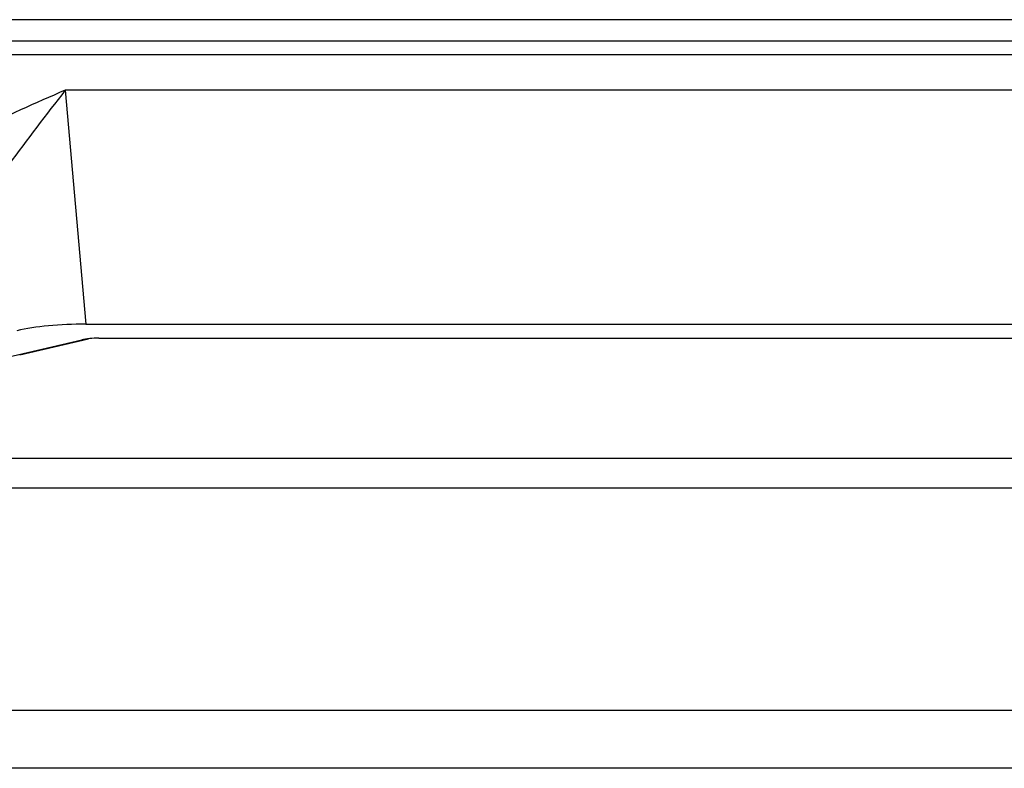
# Model space of a CAD drawing. Units: millimetres. Extents: x 0 to 594, y 0 to 420.
# Drawn here: x 179 to 187, y 104 to 110 of the extents above; entities that cross this region are included whole.
import ezdxf

# ---------------------------------------------------------------- set-up
doc = ezdxf.new("R2010")
doc.units = ezdxf.units.MM
doc.layers.add('Default', color=7, linetype='Continuous')
doc.layers.add('DV6_Default', color=7, linetype='Continuous')

# ---------------------------------------------------------------- blocks, each defined once
blk = doc.blocks.new('SE5')
at = {"layer": 'DV6_Default', "color": 7, "linetype": 'Continuous'}
for p, q in [((191.9413, 109.944), (161.7413, 109.944)), ((191.9413, 109.7647), (161.7413, 109.7647)), ((198.0213, 109.6518), (155.6612, 109.6518)), ((198.0213, 109.3587), (178.8924, 109.3587)), ((178.8924, 109.3587), (179.0621, 107.4168)), ((179.0621, 107.4168), (198.0916, 107.4168)), ((178.1393, 107.0782), (179.03, 107.2863)), ((178.5143, 107.1622), (179.0848, 107.2954)), ((179.1714, 107.3), (197.9911, 107.3)), ((178.5143, 107.1658), (178.5143, 107.1622)), ((198.0413, 106.3001), (170.2214, 106.3001)), ((170.2214, 106.0589), (198.0413, 106.0589)), ((156.0413, 104.2114), (197.6413, 104.2114)), ((197.6413, 103.7291), (156.0413, 103.7291))]:
    blk.add_line(p, q, dxfattribs=at)
for centre, radius, start, end in [((184.7411, 95.6173), 14.9343, 113.05603, 116.17473), ((198.3392, 94.1341), 24.6975, 141.94327, 143.74211)]:
    blk.add_arc(centre, radius, start, end, dxfattribs=at)
for centre, major_axis, ratio, start_param, end_param in [((179.0597, 107.2299), (0.8028, 0.0006), 0.232762, 1.567698, 2.356336), ((179.1714, 107.2533), (-0.2, 0), 0.233588, 4.712389, 5.497787)]:
    blk.add_ellipse(centre, major_axis=major_axis, ratio=ratio, start_param=start_param, end_param=end_param, dxfattribs=at)

msp = doc.modelspace()

# ---------------------------------------------------------------- block references
at = {"layer": 'Default'}
msp.add_blockref('SE5', (0, 0), dxfattribs=at)

doc.saveas('drawing.dxf')
